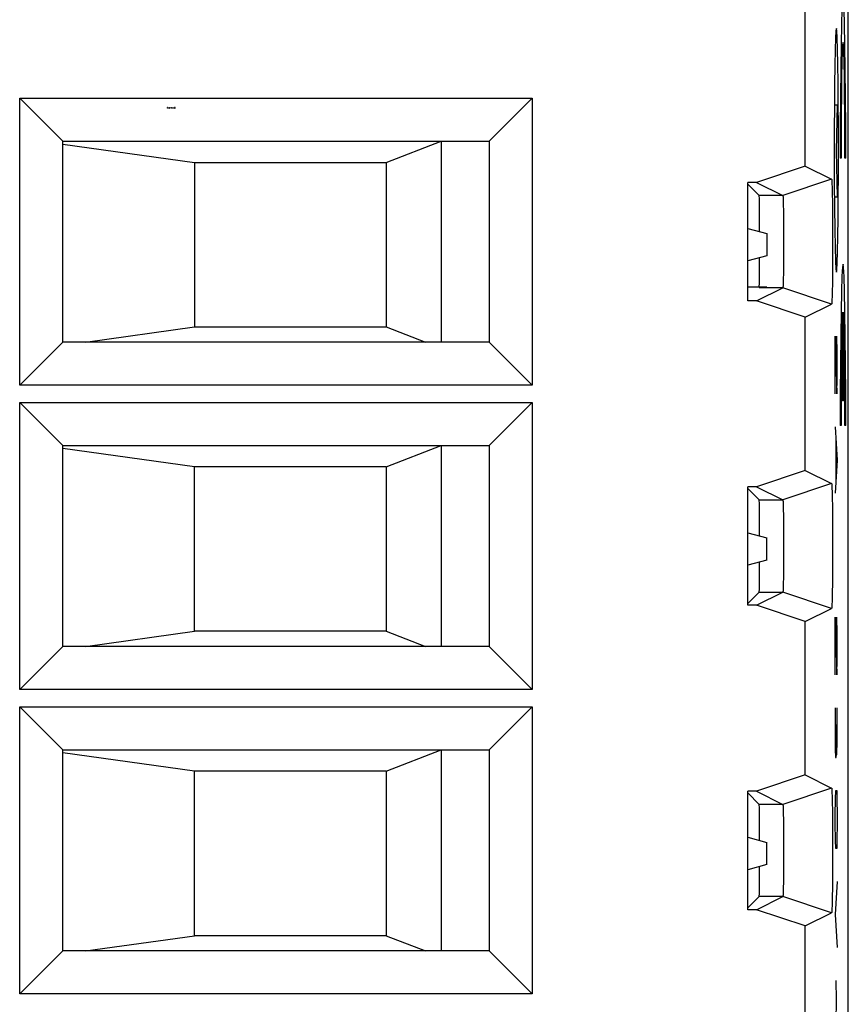
# Model space of a CAD drawing. Units: millimetres. Extents: x -11.2 to 11.2, y -24.5 to 24.5.
# Drawn here: x -2.5 to 11.2, y 0 to 16.1 of the extents above; entities that cross this region are included whole.
import ezdxf

# ---------------------------------------------------------------- set-up
doc = ezdxf.new("R2010")
doc.units = ezdxf.units.MM
doc.header["$LTSCALE"] = 16.335
doc.layers.get('0').update_dxf_attribs({"linetype": 'CONTINUOUS'})
for name, color, linetype in [('ASSI', 7, 'CONTINUOUS'), ('CURVE', 7, 'CONTINUOUS'), ('DRAFT', 7, 'CONTINUOUS'), ('RACCORDO', 7, 'CONTINUOUS'), ('SMUSSO', 7, 'CONTINUOUS')]:
    doc.layers.add(name, color=color, linetype=linetype)

msp = doc.modelspace()

# ---------------------------------------------------------------- linework, layer by layer
at = {"color": 7, "linetype": 'CONTINUOUS'}
for p, q in [((-0.032, 14.7), (-0.032, 14.69)), ((-0.031, 14.69), (-0.031, 14.7)), ((-0.017, 14.7), (-0.017, 14.69)), ((-0.016, 14.7), (-0.016, 14.69)), ((-0.013, 14.69), (-0.013, 14.7)), ((-0.006, 14.69), (-0.006, 14.7)), ((0, 14.69), (0, 14.7)), ((0.003, 14.7), (0.003, 14.69)), ((0.007, 14.697), (0.007, 14.693)), ((0.013, 14.69), (0.013, 14.7)), ((0.016, 14.695), (0.016, 14.698)), ((0.02, 14.7), (0.02, 14.69)), ((0.023, 14.7), (0.023, 14.69)), ((0.026, 14.7), (0.026, 14.69)), ((0.027, 14.7), (0.027, 14.69)), ((0.028, 14.7), (0.028, 14.69)), ((0.042, 14.69), (0.038, 14.69)), ((0.042, 14.7), (0.042, 14.69)), ((0.042, 14.692), (0.042, 14.695)), ((0.048, 14.7), (0.048, 14.69)), ((0.067, 14.7), (0.066, 14.69)), ((0.066, 14.7), (0.073, 14.69)), ((0.075, 14.7), (0.075, 14.69)), ((0.079, 14.69), (0.079, 14.7)), ((0.087, 14.69), (0.086, 14.7)), ((0.089, 14.7), (0.088, 14.69)), ((0.094, 14.7), (0.094, 14.702)), ((0.094, 14.69), (0.094, 14.7)), ((0.094, 14.688), (0.094, 14.69)), ((-1.75, 14.103), (0.412, 13.8)), ((3.562, 13.8), (4.462, 14.15)), ((4.462, 14.15), (4.462, 10.85)), ((0.412, 13.8), (0.412, 11.1)), ((0.412, 13.8), (3.562, 13.8)), ((3.562, 13.8), (3.562, 11.1)), ((9.5, 12.716), (9.812, 12.632)), ((9.812, 12.632), (9.812, 12.268)), ((9.812, 12.268), (9.5, 12.184)), ((9.812, 11.75), (9.5, 11.75)), ((-1.374, 10.85), (0.412, 11.1)), ((0.412, 11.1), (3.562, 11.1)), ((3.562, 11.1), (4.205, 10.85)), ((0.412, 8.8), (-1.75, 9.103)), ((3.562, 8.8), (4.462, 9.15)), ((4.462, 9.15), (4.462, 5.85)), ((0.412, 6.1), (0.412, 8.8)), ((3.562, 8.8), (0.412, 8.8)), ((3.562, 8.8), (3.562, 6.1)), ((9.5, 7.716), (9.812, 7.632)), ((9.812, 7.268), (9.812, 7.632)), ((9.812, 7.268), (9.5, 7.184)), ((-1.374, 5.85), (0.412, 6.1)), ((3.562, 6.1), (0.412, 6.1)), ((3.562, 6.1), (4.205, 5.85)), ((0.412, 3.8), (-1.75, 4.103)), ((3.562, 3.8), (4.462, 4.15)), ((4.462, 4.15), (4.462, 0.85)), ((0.412, 1.1), (0.412, 3.8)), ((3.562, 3.8), (0.412, 3.8)), ((3.562, 3.8), (3.562, 1.1)), ((9.5, 2.716), (9.812, 2.632)), ((9.812, 2.268), (9.812, 2.632)), ((9.812, 2.268), (9.5, 2.184)), ((-1.374, 0.85), (0.412, 1.1)), ((3.562, 1.1), (0.412, 1.1)), ((3.562, 1.1), (4.205, 0.85))]:
    msp.add_line(p, q, dxfattribs=at)
at = {"color": 253, "linetype": 'CONTINUOUS'}
for p, q in [((-0.026, 14.7), (-0.032, 14.7)), ((-0.026, 14.69), (-0.032, 14.69)), ((-0.027, 14.69), (-0.027, 14.7)), ((-0.026, 14.69), (-0.026, 14.7)), ((-0.025, 14.69), (-0.025, 14.7)), ((-0.024, 14.69), (-0.024, 14.7)), ((-0.015, 14.7), (-0.015, 14.69)), ((0.01, 14.69), (0.01, 14.7)), ((0.011, 14.69), (0.011, 14.7)), ((0.032, 14.69), (0.032, 14.7)), ((0.032, 14.69), (0.032, 14.7)), ((0.036, 14.7), (0.036, 14.69)), ((0.041, 14.7), (0.041, 14.69))]:
    msp.add_line(p, q, dxfattribs=at)
at = {"color": 7, "linetype": 'CONTINUOUS'}
for points in [[(-0.013, 14.7), (-0.012, 14.699), (-0.011, 14.699), (-0.01, 14.698), (-0.009, 14.697), (-0.009, 14.697), (-0.01, 14.696)], [(-0.01, 14.696), (-0.01, 14.694), (-0.009, 14.693), (-0.009, 14.693), (-0.01, 14.692), (-0.011, 14.691), (-0.012, 14.691), (-0.013, 14.69)], [(-0.009, 14.699), (-0.009, 14.698), (-0.009, 14.697), (-0.009, 14.696), (-0.009, 14.695), (-0.009, 14.694), (-0.009, 14.693), (-0.009, 14.692), (-0.009, 14.691), (-0.009, 14.69)], [(0.007, 14.699), (0.007, 14.698), (0.006, 14.697), (0.005, 14.696), (0.005, 14.695), (0.005, 14.694), (0.005, 14.693), (0.006, 14.693), (0.007, 14.693), (0.007, 14.693)], [(0.007, 14.699), (0.007, 14.699), (0.007, 14.699), (0.007, 14.699), (0.007, 14.698), (0.007, 14.698), (0.007, 14.697)], [(0.007, 14.69), (0.007, 14.691), (0.008, 14.691), (0.008, 14.692), (0.008, 14.692), (0.008, 14.693), (0.008, 14.693), (0.008, 14.693), (0.008, 14.693), (0.007, 14.693)], [(0.007, 14.693), (0.007, 14.691), (0.007, 14.691), (0.007, 14.69), (0.007, 14.69), (0.007, 14.69)], [(0.017, 14.699), (0.017, 14.699), (0.017, 14.698), (0.017, 14.697), (0.017, 14.696), (0.017, 14.694), (0.017, 14.693), (0.017, 14.692), (0.017, 14.691), (0.017, 14.69)], [(0.042, 14.697), (0.041, 14.696), (0.041, 14.694), (0.04, 14.693), (0.039, 14.691), (0.039, 14.691), (0.038, 14.69)], [(0.041, 14.695), (0.04, 14.697), (0.039, 14.697), (0.038, 14.697), (0.039, 14.697), (0.04, 14.695), (0.042, 14.692)], [(0.047, 14.69), (0.046, 14.691), (0.045, 14.692), (0.045, 14.693), (0.044, 14.694), (0.044, 14.695), (0.044, 14.697), (0.045, 14.698), (0.046, 14.699), (0.047, 14.7)], [(0.045, 14.688), (0.047, 14.69), (0.049, 14.692), (0.049, 14.693), (0.049, 14.695), (0.049, 14.696), (0.049, 14.697), (0.049, 14.698), (0.048, 14.7), (0.045, 14.702)], [(0.047, 14.7), (0.048, 14.699), (0.05, 14.697), (0.05, 14.696), (0.051, 14.695), (0.051, 14.694), (0.05, 14.693), (0.05, 14.692), (0.049, 14.691), (0.047, 14.69)], [(0.066, 14.7), (0.068, 14.698), (0.069, 14.697), (0.069, 14.696), (0.069, 14.695), (0.069, 14.695), (0.069, 14.694), (0.069, 14.694), (0.069, 14.694), (0.069, 14.694), (0.069, 14.693), (0.068, 14.692), (0.067, 14.69)], [(0.067, 14.7), (0.069, 14.7), (0.07, 14.699), (0.071, 14.699), (0.072, 14.698), (0.072, 14.697), (0.072, 14.697), (0.072, 14.696), (0.072, 14.695), (0.072, 14.694), (0.072, 14.693), (0.072, 14.692), (0.072, 14.692), (0.071, 14.691), (0.069, 14.69), (0.067, 14.69)], [(0.07, 14.692), (0.07, 14.693), (0.069, 14.695), (0.069, 14.696), (0.069, 14.697), (0.069, 14.699), (0.069, 14.7)], [(0.089, 14.7), (0.088, 14.7), (0.088, 14.7), (0.087, 14.7), (0.087, 14.699), (0.087, 14.698), (0.087, 14.698), (0.087, 14.697), (0.087, 14.696)], [(0.087, 14.696), (0.087, 14.692), (0.087, 14.692), (0.087, 14.691), (0.087, 14.691), (0.087, 14.69), (0.087, 14.69), (0.087, 14.69), (0.087, 14.69), (0.087, 14.69), (0.088, 14.69), (0.088, 14.69), (0.088, 14.69)], [(0.094, 14.702), (0.093, 14.7), (0.093, 14.698), (0.091, 14.697), (0.091, 14.695), (0.091, 14.694), (0.092, 14.693), (0.093, 14.691), (0.093, 14.69), (0.094, 14.688)]]:
    msp.add_lwpolyline(points, dxfattribs=at)
at = {"layer": 'ASSI', "color": 7, "linetype": 'CONTINUOUS'}
for p, q in [((11.15, -17.672), (11.15, 17.672)), ((10.443, 13.741), (10.443, 17.379)), ((-2.457, 10.143), (-2.457, 14.857)), ((-2.457, 14.857), (-1.75, 14.15)), ((-2.457, 14.857), (5.957, 14.857)), ((5.957, 14.857), (5.25, 14.15)), ((5.957, 14.857), (5.957, 10.143)), ((-1.75, 10.85), (-1.75, 14.15)), ((-1.75, 14.15), (5.25, 14.15)), ((5.25, 14.15), (5.25, 10.85)), ((10.443, 13.741), (9.643, 13.473)), ((10.443, 13.741), (10.875, 13.525)), ((9.5, 11.527), (9.5, 13.473)), ((9.643, 13.473), (9.5, 13.473)), ((9.5, 13.444), (9.688, 13.257)), ((9.643, 13.473), (10.075, 13.257)), ((10.875, 13.525), (10.075, 13.257)), ((10.879, 13.504), (10.879, 13.499)), ((10.879, 13.499), (10.879, 13.495)), ((10.879, 13.495), (10.88, 13.489)), ((10.88, 13.489), (10.88, 13.484)), ((10.88, 13.484), (10.881, 13.474)), ((10.881, 13.474), (10.881, 13.464)), ((10.881, 13.464), (10.882, 13.449)), ((10.882, 13.449), (10.882, 13.432)), ((10.882, 13.432), (10.883, 13.409)), ((10.883, 13.409), (10.884, 13.378)), ((10.884, 13.378), (10.885, 13.331)), ((10.885, 13.331), (10.887, 13.265)), ((10.887, 13.265), (10.888, 13.176)), ((10.077, 13.242), (10.078, 13.239)), ((10.078, 13.239), (10.078, 13.236)), ((10.078, 13.236), (10.078, 13.232)), ((10.078, 13.232), (10.078, 13.228)), ((10.078, 13.228), (10.079, 13.221)), ((10.079, 13.221), (10.079, 13.214)), ((10.079, 13.214), (10.08, 13.206)), ((10.08, 13.206), (10.08, 13.194)), ((10.08, 13.194), (10.081, 13.177)), ((10.081, 13.177), (10.081, 13.156)), ((10.081, 13.156), (10.082, 13.127)), ((10.082, 13.127), (10.083, 13.085)), ((10.888, 13.176), (10.89, 13.076)), ((10.083, 13.085), (10.084, 13.022)), ((10.084, 13.022), (10.086, 12.939)), ((10.086, 12.939), (10.087, 12.841)), ((10.89, 13.076), (10.891, 12.957)), ((10.891, 12.957), (10.892, 12.831)), ((10.087, 12.841), (10.088, 12.727)), ((10.892, 12.831), (10.893, 12.689)), ((10.088, 12.727), (10.088, 12.607)), ((10.893, 12.689), (10.893, 12.542)), ((10.088, 12.607), (10.088, 12.485)), ((10.088, 12.485), (10.088, 12.363)), ((10.893, 12.542), (10.893, 12.395)), ((10.088, 12.363), (10.087, 12.244)), ((10.893, 12.395), (10.892, 12.25)), ((10.087, 12.139), (10.085, 12.042)), ((10.087, 12.244), (10.087, 12.139)), ((10.892, 12.25), (10.892, 12.12)), ((10.085, 12.042), (10.084, 11.961)), ((10.891, 11.996), (10.889, 11.882)), ((10.892, 12.12), (10.891, 11.996)), ((10.081, 11.816), (10.08, 11.803)), ((10.082, 11.865), (10.081, 11.837)), ((10.081, 11.837), (10.081, 11.816)), ((10.083, 11.905), (10.082, 11.865)), ((10.084, 11.961), (10.083, 11.905)), ((10.889, 11.882), (10.888, 11.786)), ((9.643, 11.527), (10.075, 11.743)), ((10.875, 11.475), (10.075, 11.743)), ((10.079, 11.777), (10.078, 11.772)), ((10.078, 11.772), (10.078, 11.768)), ((10.078, 11.768), (10.078, 11.764)), ((10.078, 11.764), (10.078, 11.761)), ((10.08, 11.803), (10.079, 11.792)), ((10.079, 11.792), (10.079, 11.784)), ((10.079, 11.784), (10.079, 11.777)), ((10.885, 11.651), (10.884, 11.611)), ((10.886, 11.707), (10.885, 11.651)), ((10.888, 11.786), (10.886, 11.707)), ((9.643, 11.527), (9.5, 11.527)), ((10.443, 11.259), (9.643, 11.527)), ((10.88, 11.511), (10.879, 11.505)), ((10.879, 11.505), (10.879, 11.501)), ((10.881, 11.533), (10.88, 11.523)), ((10.88, 11.523), (10.88, 11.516)), ((10.88, 11.516), (10.88, 11.511)), ((10.882, 11.559), (10.881, 11.543)), ((10.881, 11.543), (10.881, 11.533)), ((10.883, 11.582), (10.882, 11.559)), ((10.884, 11.611), (10.883, 11.582)), ((10.443, 11.259), (10.875, 11.475)), ((10.443, 8.741), (10.443, 11.259)), ((-2.457, 10.143), (-1.75, 10.85)), ((5.25, 10.85), (-1.75, 10.85)), ((5.957, 10.143), (5.25, 10.85)), ((5.957, 10.143), (-2.457, 10.143)), ((-2.457, 5.143), (-2.457, 9.857)), ((-2.457, 9.857), (-1.75, 9.15)), ((-2.457, 9.857), (5.957, 9.857)), ((5.957, 9.857), (5.25, 9.15)), ((5.957, 9.857), (5.957, 5.143)), ((-1.75, 5.85), (-1.75, 9.15)), ((-1.75, 9.15), (5.25, 9.15)), ((5.25, 9.15), (5.25, 5.85)), ((10.443, 8.741), (9.643, 8.473)), ((10.443, 8.741), (10.875, 8.525)), ((9.643, 8.473), (9.5, 8.473)), ((9.5, 6.527), (9.5, 8.473)), ((9.5, 8.444), (9.688, 8.257)), ((9.643, 8.473), (10.075, 8.257)), ((10.875, 8.525), (10.075, 8.257)), ((10.879, 8.504), (10.879, 8.499)), ((10.879, 8.499), (10.879, 8.495)), ((10.879, 8.495), (10.88, 8.489)), ((10.88, 8.489), (10.88, 8.484)), ((10.88, 8.484), (10.881, 8.474)), ((10.881, 8.474), (10.881, 8.464)), ((10.881, 8.464), (10.882, 8.449)), ((10.882, 8.449), (10.882, 8.432)), ((10.882, 8.432), (10.883, 8.409)), ((10.883, 8.409), (10.884, 8.378)), ((10.884, 8.378), (10.885, 8.331)), ((10.885, 8.331), (10.887, 8.265)), ((10.887, 8.265), (10.888, 8.176)), ((10.077, 8.242), (10.078, 8.239)), ((10.078, 8.239), (10.078, 8.236)), ((10.078, 8.236), (10.078, 8.232)), ((10.078, 8.232), (10.078, 8.228)), ((10.078, 8.228), (10.079, 8.221)), ((10.079, 8.221), (10.079, 8.214)), ((10.079, 8.214), (10.08, 8.206)), ((10.08, 8.206), (10.08, 8.194)), ((10.08, 8.194), (10.081, 8.177)), ((10.081, 8.177), (10.081, 8.156)), ((10.081, 8.156), (10.082, 8.127)), ((10.082, 8.127), (10.083, 8.085)), ((10.888, 8.176), (10.89, 8.076)), ((10.083, 8.085), (10.084, 8.022)), ((10.084, 8.022), (10.086, 7.939)), ((10.086, 7.939), (10.087, 7.841)), ((10.89, 8.076), (10.891, 7.957)), ((10.891, 7.957), (10.892, 7.831)), ((10.087, 7.841), (10.088, 7.727)), ((10.892, 7.831), (10.892, 7.801)), ((10.892, 7.801), (10.893, 7.657)), ((10.088, 7.727), (10.088, 7.607)), ((10.088, 7.607), (10.088, 7.485)), ((10.893, 7.657), (10.893, 7.511)), ((10.088, 7.485), (10.088, 7.363)), ((10.893, 7.511), (10.893, 7.363)), ((10.088, 7.363), (10.087, 7.244)), ((10.893, 7.363), (10.892, 7.219)), ((10.087, 7.139), (10.085, 7.042)), ((10.087, 7.244), (10.087, 7.139)), ((10.892, 7.219), (10.891, 7.09)), ((10.084, 6.961), (10.083, 6.905)), ((10.085, 7.042), (10.084, 6.961)), ((10.89, 6.969), (10.889, 6.857)), ((10.891, 7.09), (10.89, 6.969)), ((10.08, 6.803), (10.079, 6.792)), ((10.081, 6.816), (10.08, 6.803)), ((10.082, 6.865), (10.081, 6.837)), ((10.081, 6.837), (10.081, 6.816)), ((10.083, 6.905), (10.082, 6.865)), ((10.889, 6.857), (10.887, 6.763)), ((9.5, 6.556), (9.688, 6.743)), ((9.643, 6.527), (10.075, 6.743)), ((10.875, 6.475), (10.075, 6.743)), ((10.079, 6.777), (10.078, 6.772)), ((10.078, 6.772), (10.078, 6.768)), ((10.078, 6.768), (10.078, 6.764)), ((10.078, 6.764), (10.078, 6.761)), ((10.079, 6.792), (10.079, 6.784)), ((10.079, 6.784), (10.079, 6.777)), ((10.885, 6.639), (10.884, 6.601)), ((10.886, 6.688), (10.885, 6.639)), ((10.887, 6.763), (10.886, 6.688)), ((9.643, 6.527), (9.5, 6.527)), ((10.443, 6.259), (9.643, 6.527)), ((10.443, 6.259), (10.875, 6.475)), ((10.88, 6.514), (10.879, 6.508)), ((10.879, 6.508), (10.879, 6.503)), ((10.881, 6.529), (10.88, 6.519)), ((10.88, 6.519), (10.88, 6.514)), ((10.882, 6.555), (10.881, 6.54)), ((10.881, 6.54), (10.881, 6.529)), ((10.883, 6.577), (10.882, 6.555)), ((10.884, 6.601), (10.883, 6.577)), ((10.443, 3.741), (10.443, 6.259)), ((-2.457, 5.143), (-1.75, 5.85)), ((5.25, 5.85), (-1.75, 5.85)), ((5.957, 5.143), (5.25, 5.85)), ((5.957, 5.143), (-2.457, 5.143)), ((-2.457, 0.143), (-2.457, 4.857)), ((-2.457, 4.857), (-1.75, 4.15)), ((-2.457, 4.857), (5.957, 4.857)), ((5.957, 4.857), (5.25, 4.15)), ((5.957, 4.857), (5.957, 0.143)), ((-1.75, 0.85), (-1.75, 4.15)), ((-1.75, 4.15), (5.25, 4.15)), ((5.25, 4.15), (5.25, 0.85)), ((10.443, 3.741), (9.643, 3.473)), ((10.443, 3.741), (10.875, 3.525)), ((9.643, 3.473), (9.5, 3.473)), ((9.5, 1.527), (9.5, 3.473)), ((9.5, 3.444), (9.688, 3.257)), ((9.643, 3.473), (10.075, 3.257)), ((10.875, 3.525), (10.075, 3.257)), ((10.879, 3.504), (10.879, 3.499)), ((10.879, 3.499), (10.879, 3.495)), ((10.879, 3.495), (10.88, 3.489)), ((10.88, 3.489), (10.88, 3.484)), ((10.88, 3.484), (10.881, 3.474)), ((10.881, 3.474), (10.881, 3.464)), ((10.881, 3.464), (10.882, 3.449)), ((10.882, 3.449), (10.882, 3.432)), ((10.882, 3.432), (10.883, 3.409)), ((10.883, 3.409), (10.884, 3.378)), ((10.077, 3.242), (10.078, 3.239)), ((10.078, 3.239), (10.078, 3.236)), ((10.078, 3.236), (10.078, 3.232)), ((10.884, 3.378), (10.885, 3.331)), ((10.885, 3.331), (10.887, 3.265)), ((10.887, 3.265), (10.888, 3.176)), ((10.078, 3.232), (10.078, 3.228)), ((10.078, 3.228), (10.079, 3.221)), ((10.079, 3.221), (10.079, 3.214)), ((10.079, 3.214), (10.08, 3.206)), ((10.08, 3.206), (10.08, 3.194)), ((10.08, 3.194), (10.081, 3.177)), ((10.081, 3.177), (10.081, 3.156)), ((10.081, 3.156), (10.082, 3.127)), ((10.082, 3.127), (10.083, 3.085)), ((10.083, 3.085), (10.084, 3.022)), ((10.888, 3.176), (10.889, 3.16)), ((10.889, 3.16), (10.89, 3.049)), ((10.084, 3.022), (10.086, 2.939)), ((10.086, 2.939), (10.087, 2.841)), ((10.89, 3.049), (10.891, 2.929)), ((10.891, 2.929), (10.892, 2.801)), ((10.087, 2.841), (10.088, 2.727)), ((10.892, 2.801), (10.893, 2.657)), ((10.088, 2.727), (10.088, 2.607)), ((10.088, 2.607), (10.088, 2.485)), ((10.893, 2.657), (10.893, 2.511)), ((10.088, 2.485), (10.088, 2.363)), ((10.893, 2.511), (10.893, 2.363)), ((10.088, 2.363), (10.087, 2.244)), ((10.893, 2.363), (10.892, 2.219)), ((10.087, 2.139), (10.085, 2.042)), ((10.087, 2.244), (10.087, 2.139)), ((10.892, 2.219), (10.891, 2.09)), ((10.084, 1.961), (10.083, 1.905)), ((10.085, 2.042), (10.084, 1.961)), ((10.89, 1.969), (10.889, 1.857)), ((10.891, 2.09), (10.89, 1.969)), ((10.08, 1.803), (10.079, 1.792)), ((10.079, 1.792), (10.079, 1.784)), ((10.079, 1.784), (10.079, 1.777)), ((10.081, 1.816), (10.08, 1.803)), ((10.082, 1.865), (10.081, 1.837)), ((10.081, 1.837), (10.081, 1.816)), ((10.083, 1.905), (10.082, 1.865)), ((10.889, 1.857), (10.887, 1.763)), ((9.5, 1.556), (9.688, 1.743)), ((9.643, 1.527), (10.075, 1.743)), ((10.875, 1.475), (10.075, 1.743)), ((10.079, 1.777), (10.078, 1.772)), ((10.078, 1.772), (10.078, 1.768)), ((10.078, 1.768), (10.078, 1.764)), ((10.078, 1.764), (10.078, 1.761)), ((10.885, 1.639), (10.884, 1.601)), ((10.886, 1.688), (10.885, 1.639)), ((10.887, 1.763), (10.886, 1.688)), ((9.643, 1.527), (9.5, 1.527)), ((10.443, 1.259), (9.643, 1.527)), ((10.443, 1.259), (10.875, 1.475)), ((10.88, 1.514), (10.879, 1.508)), ((10.879, 1.508), (10.879, 1.503)), ((10.881, 1.529), (10.88, 1.519)), ((10.88, 1.519), (10.88, 1.514)), ((10.882, 1.555), (10.881, 1.54)), ((10.881, 1.54), (10.881, 1.529)), ((10.883, 1.577), (10.882, 1.555)), ((10.884, 1.601), (10.883, 1.577)), ((10.443, -1.259), (10.443, 1.259)), ((-2.457, 0.143), (-1.75, 0.85)), ((5.25, 0.85), (-1.75, 0.85)), ((5.957, 0.143), (5.25, 0.85)), ((5.957, 0.143), (-2.457, 0.143))]:
    msp.add_line(p, q, dxfattribs=at)
at = {"layer": 'ASSI', "color": 253, "linetype": 'CONTINUOUS'}
for p, q in [((10.075, 13.257), (9.688, 13.257)), ((10.075, 11.743), (9.812, 11.743)), ((9.688, 8.257), (10.075, 8.257)), ((9.688, 6.743), (10.075, 6.743)), ((10.075, 3.257), (9.688, 3.257)), ((10.075, 1.743), (9.688, 1.743))]:
    msp.add_line(p, q, dxfattribs=at)
at = {"layer": 'ASSI', "color": 7, "linetype": 'CONTINUOUS'}
for points in [[(10.875, 13.525), (10.875, 13.525), (10.875, 13.525), (10.875, 13.524), (10.876, 13.524), (10.876, 13.524), (10.876, 13.523), (10.876, 13.522), (10.876, 13.522), (10.877, 13.521), (10.877, 13.52), (10.877, 13.519), (10.877, 13.517), (10.877, 13.516), (10.877, 13.515), (10.878, 13.513), (10.878, 13.512), (10.878, 13.51), (10.878, 13.508), (10.878, 13.506), (10.879, 13.504)], [(10.075, 13.257), (10.075, 13.256), (10.075, 13.256), (10.075, 13.256), (10.076, 13.256), (10.076, 13.255), (10.076, 13.255), (10.076, 13.254), (10.076, 13.253), (10.076, 13.253), (10.076, 13.252), (10.076, 13.251), (10.077, 13.25), (10.077, 13.249), (10.077, 13.248), (10.077, 13.246), (10.077, 13.245), (10.077, 13.244), (10.077, 13.242)], [(10.078, 11.761), (10.077, 11.758), (10.077, 11.756), (10.077, 11.755), (10.077, 11.754), (10.077, 11.752), (10.077, 11.751), (10.077, 11.75), (10.076, 11.749), (10.076, 11.748), (10.076, 11.747), (10.076, 11.747), (10.076, 11.746), (10.076, 11.745), (10.076, 11.745), (10.076, 11.744), (10.075, 11.744), (10.075, 11.744), (10.075, 11.744), (10.075, 11.743)], [(10.879, 11.501), (10.879, 11.496), (10.878, 11.494), (10.878, 11.492), (10.878, 11.49), (10.878, 11.488), (10.878, 11.487), (10.877, 11.485), (10.877, 11.484), (10.877, 11.483), (10.877, 11.481), (10.877, 11.48), (10.877, 11.479), (10.876, 11.478), (10.876, 11.478), (10.876, 11.477), (10.876, 11.476), (10.876, 11.476), (10.875, 11.476), (10.875, 11.475), (10.875, 11.475), (10.875, 11.475)], [(10.875, 8.525), (10.875, 8.525), (10.875, 8.525), (10.875, 8.524), (10.876, 8.524), (10.876, 8.524), (10.876, 8.523), (10.876, 8.522), (10.876, 8.522), (10.877, 8.521), (10.877, 8.52), (10.877, 8.519), (10.877, 8.517), (10.877, 8.516), (10.877, 8.515), (10.878, 8.513), (10.878, 8.512), (10.878, 8.51), (10.878, 8.508), (10.878, 8.506), (10.879, 8.504)], [(10.075, 8.257), (10.075, 8.256), (10.075, 8.256), (10.075, 8.256), (10.076, 8.256), (10.076, 8.255), (10.076, 8.255), (10.076, 8.254), (10.076, 8.253), (10.076, 8.253), (10.076, 8.252), (10.076, 8.251), (10.077, 8.25), (10.077, 8.249), (10.077, 8.248), (10.077, 8.246), (10.077, 8.245), (10.077, 8.244), (10.077, 8.242)], [(10.078, 6.761), (10.077, 6.758), (10.077, 6.756), (10.077, 6.755), (10.077, 6.754), (10.077, 6.752), (10.077, 6.751), (10.077, 6.75), (10.076, 6.749), (10.076, 6.748), (10.076, 6.747), (10.076, 6.747), (10.076, 6.746), (10.076, 6.745), (10.076, 6.745), (10.076, 6.744), (10.075, 6.744), (10.075, 6.744), (10.075, 6.744), (10.075, 6.743)], [(10.879, 6.503), (10.879, 6.498), (10.879, 6.496), (10.878, 6.494), (10.878, 6.492), (10.878, 6.49), (10.878, 6.488), (10.878, 6.487), (10.877, 6.485), (10.877, 6.484), (10.877, 6.483), (10.877, 6.481), (10.877, 6.48), (10.877, 6.479), (10.876, 6.478), (10.876, 6.478), (10.876, 6.477), (10.876, 6.476), (10.876, 6.476), (10.875, 6.476), (10.875, 6.475), (10.875, 6.475), (10.875, 6.475)], [(10.875, 3.525), (10.875, 3.525), (10.875, 3.525), (10.875, 3.524), (10.876, 3.524), (10.876, 3.524), (10.876, 3.523), (10.876, 3.522), (10.876, 3.522), (10.877, 3.521), (10.877, 3.52), (10.877, 3.519), (10.877, 3.517), (10.877, 3.516), (10.877, 3.515), (10.878, 3.513), (10.878, 3.512), (10.878, 3.51), (10.878, 3.508), (10.878, 3.506), (10.879, 3.504)], [(10.075, 3.257), (10.075, 3.256), (10.075, 3.256), (10.075, 3.256), (10.076, 3.256), (10.076, 3.255), (10.076, 3.255), (10.076, 3.254), (10.076, 3.253), (10.076, 3.253), (10.076, 3.252), (10.076, 3.251), (10.077, 3.25), (10.077, 3.249), (10.077, 3.248), (10.077, 3.246), (10.077, 3.245), (10.077, 3.244), (10.077, 3.242)], [(10.078, 1.761), (10.077, 1.758), (10.077, 1.756), (10.077, 1.755), (10.077, 1.754), (10.077, 1.752), (10.077, 1.751), (10.077, 1.75), (10.076, 1.749), (10.076, 1.748), (10.076, 1.747), (10.076, 1.747), (10.076, 1.746), (10.076, 1.745), (10.076, 1.745), (10.076, 1.744), (10.075, 1.744), (10.075, 1.744), (10.075, 1.744), (10.075, 1.743)], [(10.879, 1.503), (10.879, 1.498), (10.879, 1.496), (10.878, 1.494), (10.878, 1.492), (10.878, 1.49), (10.878, 1.488), (10.878, 1.487), (10.877, 1.485), (10.877, 1.484), (10.877, 1.483), (10.877, 1.481), (10.877, 1.48), (10.877, 1.479), (10.876, 1.478), (10.876, 1.478), (10.876, 1.477), (10.876, 1.476), (10.876, 1.476), (10.875, 1.476), (10.875, 1.475), (10.875, 1.475), (10.875, 1.475)]]:
    msp.add_lwpolyline(points, dxfattribs=at)
for centre, start_param, end_param in [((9.687, 12.5), -1.352686, -0.008727), ((9.687, 12.5), -3.009761, -1.926957), ((9.687, 7.5), -1.352686, -0.008727), ((9.687, 7.5), -3.132866, -1.926957), ((9.687, 2.5), -1.352686, -0.008727), ((9.687, 2.5), -3.132866, -1.926957)]:
    msp.add_ellipse(centre, major_axis=(0, 0.757), ratio=0.008727, start_param=start_param, end_param=end_param, dxfattribs=at)
at = {"layer": 'CURVE', "color": 253, "linetype": 'CONTINUOUS'}
for p, q in [((10.935, 14.748), (10.968, 14.748)), ((10.968, 14.748), (10.95, 13.988)), ((10.95, 13.988), (10.968, 13.228)), ((11.031, 13.868), (11.018, 13.868)), ((11.107, 13.868), (11.094, 13.868)), ((10.92, 13.543), (10.92, 13.462)), ((10.968, 13.228), (10.935, 13.228)), ((11.056, 9.882), (11.056, 11.343)), ((11.069, 11.343), (11.069, 9.882)), ((10.935, 10.948), (10.959, 9.998)), ((10.935, 9.998), (10.935, 10.948)), ((10.968, 10.677), (10.961, 10.948)), ((10.968, 10.269), (10.968, 10.677)), ((10.964, 9.998), (10.968, 10.269)), ((10.959, 9.998), (10.964, 9.998)), ((11.069, 9.882), (11.056, 9.882)), ((10.935, 9.455), (10.968, 8.912)), ((11.031, 9.482), (11.018, 9.482)), ((11.107, 9.482), (11.094, 9.482)), ((10.945, 9.274), (10.945, 8.55)), ((10.968, 8.912), (10.935, 8.369)), ((10.935, 6.334), (10.959, 5.384)), ((10.935, 5.384), (10.935, 6.334)), ((10.968, 6.062), (10.961, 6.334)), ((10.968, 5.655), (10.968, 6.062)), ((10.964, 5.384), (10.968, 5.655)), ((10.959, 5.384), (10.964, 5.384)), ((10.935, 4.841), (10.935, 4.162)), ((10.968, 4.298), (10.968, 4.841)), ((10.954, 4.298), (10.954, 4.569)), ((10.95, 4.027), (10.954, 4.298)), ((10.954, 4.298), (10.957, 4.072)), ((10.964, 4.072), (10.968, 4.298)), ((10.935, 4.162), (10.938, 4.027)), ((10.957, 4.072), (10.964, 4.072)), ((10.938, 4.027), (10.95, 4.027)), ((10.94, 3.348), (10.945, 3.484)), ((10.945, 3.484), (10.959, 3.484)), ((10.959, 3.484), (10.964, 3.348)), ((10.935, 3.077), (10.94, 3.348)), ((10.964, 3.348), (10.968, 3.077)), ((10.935, 2.941), (10.935, 3.077)), ((10.968, 3.077), (10.968, 2.941)), ((10.94, 2.669), (10.935, 2.941)), ((10.968, 2.941), (10.964, 2.669)), ((10.945, 2.534), (10.94, 2.669)), ((10.964, 2.669), (10.959, 2.534)), ((10.959, 2.534), (10.945, 2.534)), ((10.968, 1.991), (10.935, 1.448)), ((10.935, 1.448), (10.968, 0.905)), ((10.946, 0.362), (10.948, 0.046)), ((10.948, 0.046), (10.943, -0.316))]:
    msp.add_line(p, q, dxfattribs=at)
for points in [[(11.107, 13.868), (11.107, 14.373), (11.104, 14.871), (11.1, 15.325), (11.095, 15.731), (11.088, 16.065), (11.08, 16.311), (11.072, 16.465), (11.063, 16.518), (11.054, 16.468), (11.045, 16.316), (11.037, 16.068), (11.031, 15.74), (11.025, 15.336), (11.021, 14.875), (11.019, 14.386), (11.018, 13.868)], [(10.954, 16), (10.947, 15.961), (10.94, 15.844), (10.934, 15.654), (10.929, 15.394), (10.925, 15.083), (10.921, 14.73), (10.92, 14.34), (10.919, 13.944), (10.92, 13.543)], [(10.954, 12), (10.961, 12.038), (10.967, 12.151), (10.973, 12.334), (10.979, 12.586), (10.983, 12.887), (10.986, 13.231), (10.988, 13.605), (10.989, 14), (10.988, 14.388), (10.986, 14.762), (10.983, 15.107), (10.979, 15.414), (10.973, 15.662), (10.967, 15.846), (10.961, 15.961), (10.954, 16)], [(11.094, 13.868), (11.094, 14.231), (11.092, 14.584), (11.089, 14.911), (11.086, 15.2), (11.081, 15.442), (11.075, 15.62), (11.069, 15.73), (11.063, 15.768), (11.056, 15.731), (11.05, 15.622), (11.045, 15.445), (11.04, 15.209), (11.036, 14.916), (11.033, 14.589), (11.032, 14.236), (11.031, 13.868)], [(10.92, 13.462), (10.923, 13.061), (10.927, 12.704), (10.933, 12.407), (10.939, 12.184), (10.946, 12.047), (10.954, 12)], [(11.107, 9.482), (11.107, 9.988), (11.104, 10.486), (11.1, 10.939), (11.095, 11.346), (11.088, 11.68), (11.08, 11.925), (11.072, 12.08), (11.063, 12.132), (11.054, 12.083), (11.045, 11.931), (11.037, 11.683), (11.031, 11.355), (11.025, 10.951), (11.021, 10.49), (11.019, 10.001), (11.018, 9.482)], [(11.056, 11.343), (11.05, 11.234), (11.045, 11.056), (11.04, 10.819), (11.036, 10.53), (11.033, 10.203), (11.032, 9.851), (11.031, 9.482)], [(11.094, 9.482), (11.094, 9.84), (11.092, 10.193), (11.09, 10.521), (11.086, 10.81), (11.081, 11.05), (11.075, 11.23), (11.069, 11.343)]]:
    msp.add_lwpolyline(points, dxfattribs=at)
at = {"layer": 'DRAFT', "color": 7, "linetype": 'CONTINUOUS'}
for p, q in [((9.5, 11.527), (9.5, 13.473)), ((9.5, 6.527), (9.5, 8.473)), ((9.5, 1.527), (9.5, 3.473))]:
    msp.add_line(p, q, dxfattribs=at)
at = {"layer": 'RACCORDO', "color": 7, "linetype": 'CONTINUOUS'}
for p, q in [((11.15, -17.672), (11.15, 17.672)), ((9.5, 13.444), (9.688, 13.257)), ((9.5, 8.444), (9.688, 8.257)), ((9.5, 6.556), (9.688, 6.743)), ((9.5, 3.444), (9.688, 3.257)), ((9.5, 1.556), (9.688, 1.743))]:
    msp.add_line(p, q, dxfattribs=at)
for centre, start_param, end_param in [((9.687, 12.5), -1.352686, -0.008727), ((9.687, 12.5), -3.009761, -1.926957), ((9.687, 7.5), -1.352686, -0.008727), ((9.687, 7.5), -3.132866, -1.926957), ((9.687, 2.5), -1.352686, -0.008727), ((9.687, 2.5), -3.132866, -1.926957)]:
    msp.add_ellipse(centre, major_axis=(0, 0.757), ratio=0.008727, start_param=start_param, end_param=end_param, dxfattribs=at)
at = {"layer": 'SMUSSO', "color": 7, "linetype": 'CONTINUOUS'}
for p, q in [((10.443, 13.741), (10.443, 17.379)), ((-2.457, 10.143), (-2.457, 14.857)), ((-2.457, 14.857), (-1.75, 14.15)), ((-2.457, 14.857), (5.957, 14.857)), ((5.957, 14.857), (5.25, 14.15)), ((5.957, 14.857), (5.957, 10.143)), ((-1.75, 10.85), (-1.75, 14.15)), ((-1.75, 14.15), (5.25, 14.15)), ((5.25, 14.15), (5.25, 10.85)), ((10.443, 13.741), (9.643, 13.473)), ((10.443, 13.741), (10.875, 13.525)), ((9.643, 13.473), (9.5, 13.473)), ((9.643, 13.473), (10.075, 13.257)), ((10.879, 13.504), (10.879, 13.499)), ((10.879, 13.499), (10.879, 13.495)), ((10.879, 13.495), (10.88, 13.489)), ((10.88, 13.489), (10.88, 13.484)), ((10.88, 13.484), (10.881, 13.474)), ((10.881, 13.474), (10.881, 13.464)), ((10.881, 13.464), (10.882, 13.449)), ((10.882, 13.449), (10.882, 13.432)), ((10.882, 13.432), (10.883, 13.409)), ((10.883, 13.409), (10.884, 13.378)), ((10.884, 13.378), (10.885, 13.331)), ((10.885, 13.331), (10.887, 13.265)), ((10.887, 13.265), (10.888, 13.176)), ((10.077, 13.242), (10.078, 13.239)), ((10.078, 13.239), (10.078, 13.236)), ((10.078, 13.236), (10.078, 13.232)), ((10.078, 13.232), (10.078, 13.228)), ((10.078, 13.228), (10.079, 13.221)), ((10.079, 13.221), (10.079, 13.214)), ((10.079, 13.214), (10.08, 13.206)), ((10.08, 13.206), (10.08, 13.194)), ((10.08, 13.194), (10.081, 13.177)), ((10.081, 13.177), (10.081, 13.156)), ((10.081, 13.156), (10.082, 13.127)), ((10.082, 13.127), (10.083, 13.085)), ((10.888, 13.176), (10.89, 13.076)), ((10.083, 13.085), (10.084, 13.022)), ((10.084, 13.022), (10.086, 12.939)), ((10.086, 12.939), (10.087, 12.841)), ((10.89, 13.076), (10.891, 12.957)), ((10.891, 12.957), (10.892, 12.831)), ((10.087, 12.841), (10.088, 12.727)), ((10.892, 12.831), (10.893, 12.689)), ((10.088, 12.727), (10.088, 12.607)), ((10.893, 12.689), (10.893, 12.542)), ((10.088, 12.607), (10.088, 12.485)), ((10.088, 12.485), (10.088, 12.363)), ((10.893, 12.542), (10.893, 12.395)), ((10.088, 12.363), (10.087, 12.244)), ((10.893, 12.395), (10.892, 12.25)), ((10.087, 12.139), (10.085, 12.042)), ((10.087, 12.244), (10.087, 12.139)), ((10.892, 12.25), (10.892, 12.12)), ((10.085, 12.042), (10.084, 11.961)), ((10.891, 11.996), (10.889, 11.882)), ((10.892, 12.12), (10.891, 11.996)), ((10.081, 11.816), (10.08, 11.803)), ((10.082, 11.865), (10.081, 11.837)), ((10.081, 11.837), (10.081, 11.816)), ((10.083, 11.905), (10.082, 11.865)), ((10.084, 11.961), (10.083, 11.905)), ((10.889, 11.882), (10.888, 11.786)), ((9.643, 11.527), (10.075, 11.743)), ((10.079, 11.777), (10.078, 11.772)), ((10.078, 11.772), (10.078, 11.768)), ((10.078, 11.768), (10.078, 11.764)), ((10.078, 11.764), (10.078, 11.761)), ((10.08, 11.803), (10.079, 11.792)), ((10.079, 11.792), (10.079, 11.784)), ((10.079, 11.784), (10.079, 11.777)), ((10.885, 11.651), (10.884, 11.611)), ((10.886, 11.707), (10.885, 11.651)), ((10.888, 11.786), (10.886, 11.707)), ((9.643, 11.527), (9.5, 11.527)), ((10.443, 11.259), (9.643, 11.527)), ((10.88, 11.511), (10.879, 11.505)), ((10.879, 11.505), (10.879, 11.501)), ((10.881, 11.533), (10.88, 11.523)), ((10.88, 11.523), (10.88, 11.516)), ((10.88, 11.516), (10.88, 11.511)), ((10.882, 11.559), (10.881, 11.543)), ((10.881, 11.543), (10.881, 11.533)), ((10.883, 11.582), (10.882, 11.559)), ((10.884, 11.611), (10.883, 11.582)), ((10.443, 11.259), (10.875, 11.475)), ((10.443, 8.741), (10.443, 11.259)), ((-2.457, 10.143), (-1.75, 10.85)), ((5.25, 10.85), (-1.75, 10.85)), ((5.957, 10.143), (5.25, 10.85)), ((5.957, 10.143), (-2.457, 10.143)), ((-2.457, 5.143), (-2.457, 9.857)), ((-2.457, 9.857), (-1.75, 9.15)), ((-2.457, 9.857), (5.957, 9.857)), ((5.957, 9.857), (5.25, 9.15)), ((5.957, 9.857), (5.957, 5.143)), ((-1.75, 5.85), (-1.75, 9.15)), ((-1.75, 9.15), (5.25, 9.15)), ((5.25, 9.15), (5.25, 5.85)), ((10.443, 8.741), (9.643, 8.473)), ((10.443, 8.741), (10.875, 8.525)), ((9.643, 8.473), (9.5, 8.473)), ((9.643, 8.473), (10.075, 8.257)), ((10.879, 8.504), (10.879, 8.499)), ((10.879, 8.499), (10.879, 8.495)), ((10.879, 8.495), (10.88, 8.489)), ((10.88, 8.489), (10.88, 8.484)), ((10.88, 8.484), (10.881, 8.474)), ((10.881, 8.474), (10.881, 8.464)), ((10.881, 8.464), (10.882, 8.449)), ((10.882, 8.449), (10.882, 8.432)), ((10.882, 8.432), (10.883, 8.409)), ((10.883, 8.409), (10.884, 8.378)), ((10.884, 8.378), (10.885, 8.331)), ((10.885, 8.331), (10.887, 8.265)), ((10.887, 8.265), (10.888, 8.176)), ((10.077, 8.242), (10.078, 8.239)), ((10.078, 8.239), (10.078, 8.236)), ((10.078, 8.236), (10.078, 8.232)), ((10.078, 8.232), (10.078, 8.228)), ((10.078, 8.228), (10.079, 8.221)), ((10.079, 8.221), (10.079, 8.214)), ((10.079, 8.214), (10.08, 8.206)), ((10.08, 8.206), (10.08, 8.194)), ((10.08, 8.194), (10.081, 8.177)), ((10.081, 8.177), (10.081, 8.156)), ((10.081, 8.156), (10.082, 8.127)), ((10.082, 8.127), (10.083, 8.085)), ((10.888, 8.176), (10.89, 8.076)), ((10.083, 8.085), (10.084, 8.022)), ((10.084, 8.022), (10.086, 7.939)), ((10.086, 7.939), (10.087, 7.841)), ((10.89, 8.076), (10.891, 7.957)), ((10.891, 7.957), (10.892, 7.831)), ((10.087, 7.841), (10.088, 7.727)), ((10.892, 7.831), (10.892, 7.801)), ((10.892, 7.801), (10.893, 7.657)), ((10.088, 7.727), (10.088, 7.607)), ((10.088, 7.607), (10.088, 7.485)), ((10.893, 7.657), (10.893, 7.511)), ((10.088, 7.485), (10.088, 7.363)), ((10.893, 7.511), (10.893, 7.363)), ((10.088, 7.363), (10.087, 7.244)), ((10.893, 7.363), (10.892, 7.219)), ((10.087, 7.139), (10.085, 7.042)), ((10.087, 7.244), (10.087, 7.139)), ((10.892, 7.219), (10.891, 7.09)), ((10.084, 6.961), (10.083, 6.905)), ((10.085, 7.042), (10.084, 6.961)), ((10.89, 6.969), (10.889, 6.857)), ((10.891, 7.09), (10.89, 6.969)), ((10.08, 6.803), (10.079, 6.792)), ((10.081, 6.816), (10.08, 6.803)), ((10.082, 6.865), (10.081, 6.837)), ((10.081, 6.837), (10.081, 6.816)), ((10.083, 6.905), (10.082, 6.865)), ((10.889, 6.857), (10.887, 6.763)), ((9.643, 6.527), (10.075, 6.743)), ((10.079, 6.777), (10.078, 6.772)), ((10.078, 6.772), (10.078, 6.768)), ((10.078, 6.768), (10.078, 6.764)), ((10.078, 6.764), (10.078, 6.761)), ((10.079, 6.792), (10.079, 6.784)), ((10.079, 6.784), (10.079, 6.777)), ((10.885, 6.639), (10.884, 6.601)), ((10.886, 6.688), (10.885, 6.639)), ((10.887, 6.763), (10.886, 6.688)), ((9.643, 6.527), (9.5, 6.527)), ((10.443, 6.259), (9.643, 6.527)), ((10.443, 6.259), (10.875, 6.475)), ((10.88, 6.514), (10.879, 6.508)), ((10.879, 6.508), (10.879, 6.503)), ((10.881, 6.529), (10.88, 6.519)), ((10.88, 6.519), (10.88, 6.514)), ((10.882, 6.555), (10.881, 6.54)), ((10.881, 6.54), (10.881, 6.529)), ((10.883, 6.577), (10.882, 6.555)), ((10.884, 6.601), (10.883, 6.577)), ((10.443, 3.741), (10.443, 6.259)), ((-2.457, 5.143), (-1.75, 5.85)), ((5.25, 5.85), (-1.75, 5.85)), ((5.957, 5.143), (5.25, 5.85)), ((5.957, 5.143), (-2.457, 5.143)), ((-2.457, 0.143), (-2.457, 4.857)), ((-2.457, 4.857), (-1.75, 4.15)), ((-2.457, 4.857), (5.957, 4.857)), ((5.957, 4.857), (5.25, 4.15)), ((5.957, 4.857), (5.957, 0.143)), ((-1.75, 0.85), (-1.75, 4.15)), ((-1.75, 4.15), (5.25, 4.15)), ((5.25, 4.15), (5.25, 0.85)), ((10.443, 3.741), (9.643, 3.473)), ((10.443, 3.741), (10.875, 3.525)), ((9.643, 3.473), (9.5, 3.473)), ((9.643, 3.473), (10.075, 3.257)), ((10.879, 3.504), (10.879, 3.499)), ((10.879, 3.499), (10.879, 3.495)), ((10.879, 3.495), (10.88, 3.489)), ((10.88, 3.489), (10.88, 3.484)), ((10.88, 3.484), (10.881, 3.474)), ((10.881, 3.474), (10.881, 3.464)), ((10.881, 3.464), (10.882, 3.449)), ((10.882, 3.449), (10.882, 3.432)), ((10.882, 3.432), (10.883, 3.409)), ((10.883, 3.409), (10.884, 3.378)), ((10.077, 3.242), (10.078, 3.239)), ((10.078, 3.239), (10.078, 3.236)), ((10.078, 3.236), (10.078, 3.232)), ((10.884, 3.378), (10.885, 3.331)), ((10.885, 3.331), (10.887, 3.265)), ((10.887, 3.265), (10.888, 3.176)), ((10.078, 3.232), (10.078, 3.228)), ((10.078, 3.228), (10.079, 3.221)), ((10.079, 3.221), (10.079, 3.214)), ((10.079, 3.214), (10.08, 3.206)), ((10.08, 3.206), (10.08, 3.194)), ((10.08, 3.194), (10.081, 3.177)), ((10.081, 3.177), (10.081, 3.156)), ((10.081, 3.156), (10.082, 3.127)), ((10.082, 3.127), (10.083, 3.085)), ((10.083, 3.085), (10.084, 3.022)), ((10.888, 3.176), (10.889, 3.16)), ((10.889, 3.16), (10.89, 3.049)), ((10.084, 3.022), (10.086, 2.939)), ((10.086, 2.939), (10.087, 2.841)), ((10.89, 3.049), (10.891, 2.929)), ((10.891, 2.929), (10.892, 2.801)), ((10.087, 2.841), (10.088, 2.727)), ((10.892, 2.801), (10.893, 2.657)), ((10.088, 2.727), (10.088, 2.607)), ((10.088, 2.607), (10.088, 2.485)), ((10.893, 2.657), (10.893, 2.511)), ((10.088, 2.485), (10.088, 2.363)), ((10.893, 2.511), (10.893, 2.363)), ((10.088, 2.363), (10.087, 2.244)), ((10.893, 2.363), (10.892, 2.219)), ((10.087, 2.139), (10.085, 2.042)), ((10.087, 2.244), (10.087, 2.139)), ((10.892, 2.219), (10.891, 2.09)), ((10.084, 1.961), (10.083, 1.905)), ((10.085, 2.042), (10.084, 1.961)), ((10.89, 1.969), (10.889, 1.857)), ((10.891, 2.09), (10.89, 1.969)), ((10.08, 1.803), (10.079, 1.792)), ((10.079, 1.792), (10.079, 1.784)), ((10.079, 1.784), (10.079, 1.777)), ((10.081, 1.816), (10.08, 1.803)), ((10.082, 1.865), (10.081, 1.837)), ((10.081, 1.837), (10.081, 1.816)), ((10.083, 1.905), (10.082, 1.865)), ((10.889, 1.857), (10.887, 1.763)), ((9.643, 1.527), (10.075, 1.743)), ((10.079, 1.777), (10.078, 1.772)), ((10.078, 1.772), (10.078, 1.768)), ((10.078, 1.768), (10.078, 1.764)), ((10.078, 1.764), (10.078, 1.761)), ((10.885, 1.639), (10.884, 1.601)), ((10.886, 1.688), (10.885, 1.639)), ((10.887, 1.763), (10.886, 1.688)), ((9.643, 1.527), (9.5, 1.527)), ((10.443, 1.259), (9.643, 1.527)), ((10.443, 1.259), (10.875, 1.475)), ((10.88, 1.514), (10.879, 1.508)), ((10.879, 1.508), (10.879, 1.503)), ((10.881, 1.529), (10.88, 1.519)), ((10.88, 1.519), (10.88, 1.514)), ((10.882, 1.555), (10.881, 1.54)), ((10.881, 1.54), (10.881, 1.529)), ((10.883, 1.577), (10.882, 1.555)), ((10.884, 1.601), (10.883, 1.577)), ((10.443, -1.259), (10.443, 1.259)), ((-2.457, 0.143), (-1.75, 0.85)), ((5.25, 0.85), (-1.75, 0.85)), ((5.957, 0.143), (5.25, 0.85)), ((5.957, 0.143), (-2.457, 0.143))]:
    msp.add_line(p, q, dxfattribs=at)
at = {"layer": 'SMUSSO', "color": 253, "linetype": 'CONTINUOUS'}
for p, q in [((10.875, 13.525), (10.075, 13.257)), ((10.075, 13.257), (9.688, 13.257)), ((10.075, 11.743), (9.688, 11.743)), ((10.875, 11.475), (10.075, 11.743)), ((10.875, 8.525), (10.075, 8.257)), ((9.688, 8.257), (10.075, 8.257)), ((9.688, 6.743), (10.075, 6.743)), ((10.875, 6.475), (10.075, 6.743)), ((10.875, 3.525), (10.075, 3.257)), ((10.075, 3.257), (9.688, 3.257)), ((10.075, 1.743), (9.688, 1.743)), ((10.875, 1.475), (10.075, 1.743))]:
    msp.add_line(p, q, dxfattribs=at)
at = {"layer": 'SMUSSO', "color": 7, "linetype": 'CONTINUOUS'}
for points in [[(10.875, 13.525), (10.875, 13.525), (10.875, 13.525), (10.875, 13.524), (10.876, 13.524), (10.876, 13.524), (10.876, 13.523), (10.876, 13.522), (10.876, 13.522), (10.877, 13.521), (10.877, 13.52), (10.877, 13.519), (10.877, 13.517), (10.877, 13.516), (10.877, 13.515), (10.878, 13.513), (10.878, 13.512), (10.878, 13.51), (10.878, 13.508), (10.878, 13.506), (10.879, 13.504)], [(10.075, 13.257), (10.075, 13.256), (10.075, 13.256), (10.075, 13.256), (10.076, 13.256), (10.076, 13.255), (10.076, 13.255), (10.076, 13.254), (10.076, 13.253), (10.076, 13.253), (10.076, 13.252), (10.076, 13.251), (10.077, 13.25), (10.077, 13.249), (10.077, 13.248), (10.077, 13.246), (10.077, 13.245), (10.077, 13.244), (10.077, 13.242)], [(10.078, 11.761), (10.077, 11.758), (10.077, 11.756), (10.077, 11.755), (10.077, 11.754), (10.077, 11.752), (10.077, 11.751), (10.077, 11.75), (10.076, 11.749), (10.076, 11.748), (10.076, 11.747), (10.076, 11.747), (10.076, 11.746), (10.076, 11.745), (10.076, 11.745), (10.076, 11.744), (10.075, 11.744), (10.075, 11.744), (10.075, 11.744), (10.075, 11.743)], [(10.879, 11.501), (10.879, 11.496), (10.878, 11.494), (10.878, 11.492), (10.878, 11.49), (10.878, 11.488), (10.878, 11.487), (10.877, 11.485), (10.877, 11.484), (10.877, 11.483), (10.877, 11.481), (10.877, 11.48), (10.877, 11.479), (10.876, 11.478), (10.876, 11.478), (10.876, 11.477), (10.876, 11.476), (10.876, 11.476), (10.875, 11.476), (10.875, 11.475), (10.875, 11.475), (10.875, 11.475)], [(10.875, 8.525), (10.875, 8.525), (10.875, 8.525), (10.875, 8.524), (10.876, 8.524), (10.876, 8.524), (10.876, 8.523), (10.876, 8.522), (10.876, 8.522), (10.877, 8.521), (10.877, 8.52), (10.877, 8.519), (10.877, 8.517), (10.877, 8.516), (10.877, 8.515), (10.878, 8.513), (10.878, 8.512), (10.878, 8.51), (10.878, 8.508), (10.878, 8.506), (10.879, 8.504)], [(10.075, 8.257), (10.075, 8.256), (10.075, 8.256), (10.075, 8.256), (10.076, 8.256), (10.076, 8.255), (10.076, 8.255), (10.076, 8.254), (10.076, 8.253), (10.076, 8.253), (10.076, 8.252), (10.076, 8.251), (10.077, 8.25), (10.077, 8.249), (10.077, 8.248), (10.077, 8.246), (10.077, 8.245), (10.077, 8.244), (10.077, 8.242)], [(10.078, 6.761), (10.077, 6.758), (10.077, 6.756), (10.077, 6.755), (10.077, 6.754), (10.077, 6.752), (10.077, 6.751), (10.077, 6.75), (10.076, 6.749), (10.076, 6.748), (10.076, 6.747), (10.076, 6.747), (10.076, 6.746), (10.076, 6.745), (10.076, 6.745), (10.076, 6.744), (10.075, 6.744), (10.075, 6.744), (10.075, 6.744), (10.075, 6.743)], [(10.879, 6.503), (10.879, 6.498), (10.879, 6.496), (10.878, 6.494), (10.878, 6.492), (10.878, 6.49), (10.878, 6.488), (10.878, 6.487), (10.877, 6.485), (10.877, 6.484), (10.877, 6.483), (10.877, 6.481), (10.877, 6.48), (10.877, 6.479), (10.876, 6.478), (10.876, 6.478), (10.876, 6.477), (10.876, 6.476), (10.876, 6.476), (10.875, 6.476), (10.875, 6.475), (10.875, 6.475), (10.875, 6.475)], [(10.875, 3.525), (10.875, 3.525), (10.875, 3.525), (10.875, 3.524), (10.876, 3.524), (10.876, 3.524), (10.876, 3.523), (10.876, 3.522), (10.876, 3.522), (10.877, 3.521), (10.877, 3.52), (10.877, 3.519), (10.877, 3.517), (10.877, 3.516), (10.877, 3.515), (10.878, 3.513), (10.878, 3.512), (10.878, 3.51), (10.878, 3.508), (10.878, 3.506), (10.879, 3.504)], [(10.075, 3.257), (10.075, 3.256), (10.075, 3.256), (10.075, 3.256), (10.076, 3.256), (10.076, 3.255), (10.076, 3.255), (10.076, 3.254), (10.076, 3.253), (10.076, 3.253), (10.076, 3.252), (10.076, 3.251), (10.077, 3.25), (10.077, 3.249), (10.077, 3.248), (10.077, 3.246), (10.077, 3.245), (10.077, 3.244), (10.077, 3.242)], [(10.078, 1.761), (10.077, 1.758), (10.077, 1.756), (10.077, 1.755), (10.077, 1.754), (10.077, 1.752), (10.077, 1.751), (10.077, 1.75), (10.076, 1.749), (10.076, 1.748), (10.076, 1.747), (10.076, 1.747), (10.076, 1.746), (10.076, 1.745), (10.076, 1.745), (10.076, 1.744), (10.075, 1.744), (10.075, 1.744), (10.075, 1.744), (10.075, 1.743)], [(10.879, 1.503), (10.879, 1.498), (10.879, 1.496), (10.878, 1.494), (10.878, 1.492), (10.878, 1.49), (10.878, 1.488), (10.878, 1.487), (10.877, 1.485), (10.877, 1.484), (10.877, 1.483), (10.877, 1.481), (10.877, 1.48), (10.877, 1.479), (10.876, 1.478), (10.876, 1.478), (10.876, 1.477), (10.876, 1.476), (10.876, 1.476), (10.875, 1.476), (10.875, 1.475), (10.875, 1.475), (10.875, 1.475)]]:
    msp.add_lwpolyline(points, dxfattribs=at)

doc.saveas('drawing.dxf')
